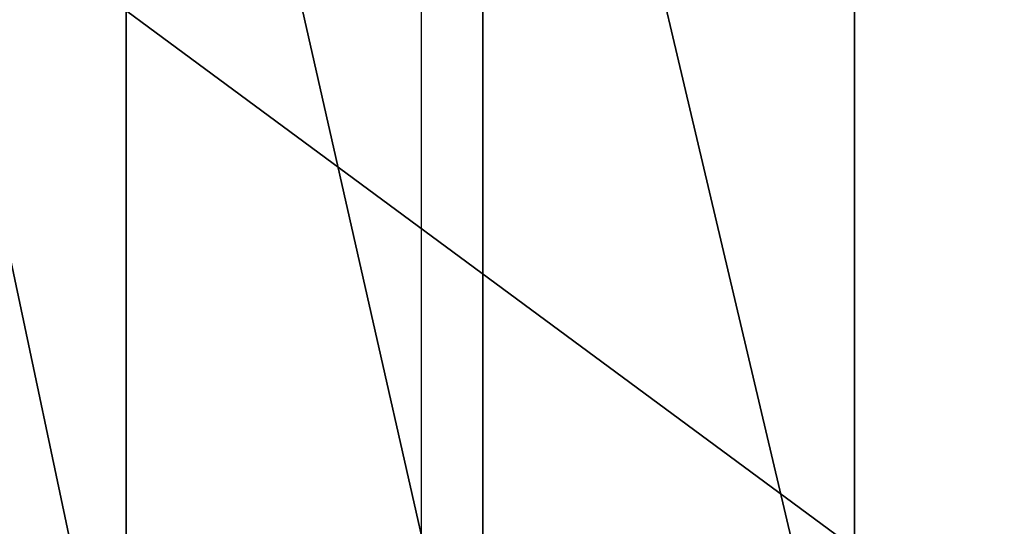
# Model space of a CAD drawing. Units: inches. Extents: x -197 to 184, y -112 to 231.
# Drawn here: x -38 to -37, y 40 to 40 of the extents above; entities that cross this region are included whole.
import ezdxf

# ---------------------------------------------------------------- set-up
doc = ezdxf.new("R2010")
doc.units = ezdxf.units.IN
doc.header["$MEASUREMENT"] = 0
doc.layers.add('strefa bezpieczeńśtwa', color=7, linetype='Continuous')

# ---------------------------------------------------------------- blocks, each defined once
blk = doc.blocks.new('Grupa_2')
for p, q in [((8.23566, 0, 6.63297), (8.23566, 1.4, 6.63297)), ((8.55279, 0, 6.73936), (8.55279, 1.4, 6.73936)), ((8.88291, 0, 6.79327), (8.88291, 1.4, 6.79327))]:
    blk.add_line(p, q)
at = {"color": 18, "true_color": 0x000000}
mesh = blk.add_polyface(dxfattribs=at)
corners = [(9.19372, 0, 54.57525), (7.29779, 1.4, 54.06681), (7.29779, 0, 54.06681), (9.19372, 1.4, 54.57525)]
mesh.append_faces([[corners[k] for k in face] for face in [(0, 1, 2), (1, 0, 3)]], dxfattribs={"vtx0": -1, "color": 18})
mesh = blk.add_polyface(dxfattribs=at)
corners = [(7.93983, 1.4, 6.47686), (8.23566, 0, 6.63297), (7.93983, 0, 6.47686), (8.23566, 1.4, 6.63297)]
mesh.append_faces([[corners[k] for k in face] for face in [(0, 1, 2), (1, 0, 3)]], dxfattribs={"vtx0": -1, "color": 18})
mesh = blk.add_polyface(dxfattribs=at)
corners = [(8.23566, 1.4, 6.63297), (8.55279, 0, 6.73936), (8.23566, 0, 6.63297), (8.55279, 1.4, 6.73936)]
mesh.append_faces([[corners[k] for k in face] for face in [(0, 1, 2), (1, 0, 3)]], dxfattribs={"vtx0": -1, "color": 18})
mesh = blk.add_polyface(dxfattribs=at)
corners = [(8.55279, 1.4, 6.73936), (8.88291, 0, 6.79327), (8.55279, 0, 6.73936), (8.88291, 1.4, 6.79327)]
mesh.append_faces([[corners[k] for k in face] for face in [(0, 1, 2), (1, 0, 3)]], dxfattribs={"vtx0": -1, "color": 18})
mesh = blk.add_polyface(dxfattribs=at)
corners = [(8.88291, 1.4, 6.79327), (9.21741, 0, 6.79327), (8.88291, 0, 6.79327), (9.21741, 1.4, 6.79327)]
mesh.append_faces([[corners[k] for k in face] for face in [(0, 1, 2), (1, 0, 3)]], dxfattribs={"vtx0": -1, "color": 18})
blk = doc.blocks.new('Grupa_1')
blk.add_blockref('Grupa_2', (0, 0.2))
blk = doc.blocks.new('Grupa_13')
blk.add_blockref('Grupa_1', (0.27446, 1.995, 72.29494))
blk = doc.blocks.new('0605')
blk.add_line((-34.41067, -18.09567), (-34.41067, -19.49567))

msp = doc.modelspace()

# ---------------------------------------------------------------- block references
msp.add_blockref('Grupa_13', (-46.23111, 37.40889, -50.45773))
at = {"layer": 'strefa bezpieczeńśtwa'}
msp.add_blockref('0605', (-3.04811, 59.09822), dxfattribs=at)

doc.saveas('drawing.dxf')
